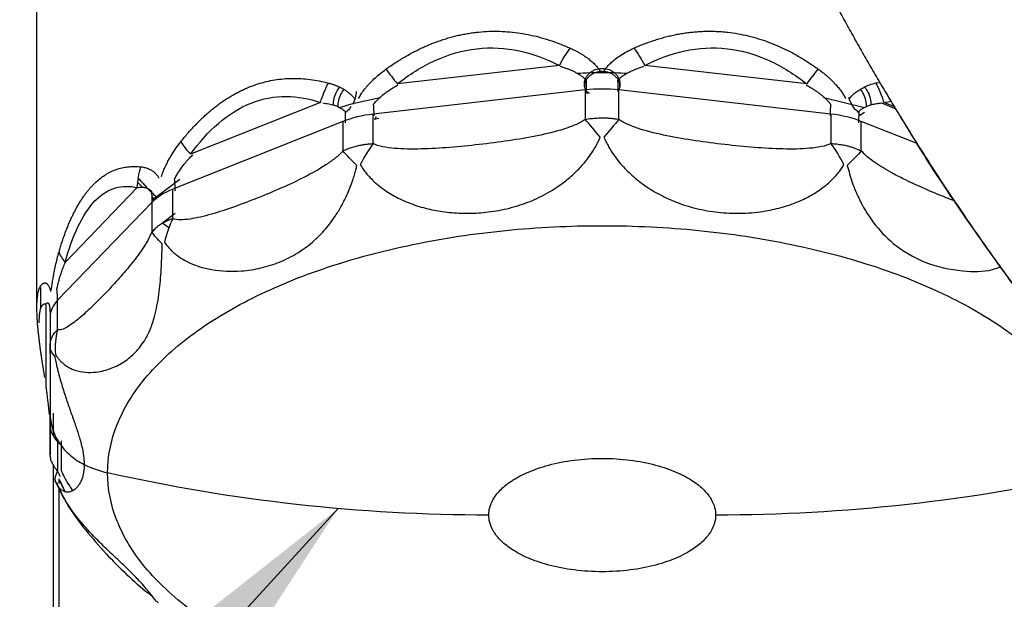
# Model space of a CAD drawing. Units: inches. Extents: x 0.1 to 33.9, y 0.1 to 21.9.
# Drawn here: x 3.9 to 4.6, y 8.8 to 9.1 of the extents above; entities that cross this region are included whole.
import ezdxf

# ---------------------------------------------------------------- set-up
doc = ezdxf.new("R2010")
doc.units = ezdxf.units.IN
doc.header["$MEASUREMENT"] = 0
doc.layers.add('SLD-0', color=179, linetype='Continuous')
doc.dimstyles.new('SLDDIMSTYLE1', dxfattribs={"dimtxt": 0.18, "dimasz": 0.13, "dimexe": 0, "dimexo": 0.0625, "dimgap": 0, "dimtad": 0, "dimtih": 1, "dimtoh": 1, "dimdec": 0, "dimrnd": 1e-09, "dimzin": 0, "dimdsep": 46, "dimtxsty": 'Standard', "dimsah": 1, "dimcen": 0.09, "dimadec": 0, "dimazin": 0, "dimtfac": 0.13, "dimtdec": 0, "dimtofl": 0, "dimtmove": 0, "dimatfit": 3, "dimfxl": 0, "dimfrac": 2, "dimtolj": 1, "dimtzin": 0, "dimarcsym": 0})

msp = doc.modelspace()

# ---------------------------------------------------------------- linework, layer by layer
at = {"color": 7, "linetype": 'Continuous', "lineweight": 25}
for p, q in [((3.93819, 8.95549), (3.93819, 9.21453)), ((4.28362, 9.11578), (4.17649, 9.10354)), ((4.44721, 9.10357), (4.34008, 9.11579)), ((4.30019, 9.10344), (4.30019, 9.10156)), ((4.32369, 9.10156), (4.32369, 9.10344)), ((4.49277, 9.10417), (4.49578, 9.1045)), ((4.30072, 9.09952), (4.16054, 9.08351)), ((4.30072, 9.09952), (4.30072, 9.08007)), ((4.30128, 9.09759), (4.30357, 9.09766)), ((4.32297, 9.08007), (4.32297, 9.09953)), ((4.46317, 9.08355), (4.32297, 9.09953)), ((4.45844, 9.0946), (4.48544, 9.08795)), ((4.12564, 9.09129), (4.03974, 9.05702)), ((4.49658, 9.09095), (4.50615, 9.08714)), ((4.49808, 9.09133), (4.50313, 9.09218)), ((4.50538, 9.08843), (4.49808, 9.09133)), ((4.16054, 9.06405), (4.16054, 9.08351)), ((4.16188, 9.08031), (4.16264, 9.08201)), ((4.46317, 9.08355), (4.46317, 9.06409)), ((4.48176, 9.08258), (4.48533, 9.08476)), ((4.1405, 9.07868), (4.0281, 9.03384)), ((4.1405, 9.07868), (4.1405, 9.05922)), ((4.1611, 9.08012), (4.16415, 9.08087)), ((4.48322, 9.05926), (4.48322, 9.07872)), ((4.52018, 9.06399), (4.48322, 9.07872)), ((4.0051, 9.03803), (4.00815, 9.03494)), ((4.01415, 9.0267), (4.03271, 9.04058)), ((4.00455, 9.03494), (3.9569, 8.98544)), ((4.01405, 9.02899), (4.01663, 9.02705)), ((4.0281, 9.01438), (4.0281, 9.03384)), ((4.01423, 9.02514), (3.95187, 8.96035)), ((4.01423, 9.02514), (4.01423, 9.00568)), ((4.02965, 9.01775), (4.02062, 9.011)), ((4.02545, 9.00824), (4.02133, 9.01132)), ((4.01637, 9.00752), (4.01437, 9.00548)), ((3.94069, 8.95549), (3.94069, 8.96873)), ((3.94437, 8.90297), (3.94435, 8.95791)), ((3.95187, 8.9409), (3.95187, 8.96035)), ((3.94692, 8.94951), (3.94692, 8.93005)), ((3.94693, 8.92525), (3.94693, 8.93009)), ((3.94696, 8.87761), (3.94695, 8.88548)), ((3.94898, 8.88565), (3.94898, 8.87095)), ((3.94696, 8.85815), (3.94696, 8.87761)), ((3.95191, 8.86676), (3.95191, 8.84731)), ((3.95191, 8.86676), (3.95417, 8.86443)), ((3.95417, 8.8673), (3.95417, 8.84785)), ((3.94898, 8.85179), (3.94898, 8.68614)), ((3.95191, 8.84731), (3.9536, 8.84382)), ((3.96939, 8.85151), (3.96873, 8.85219)), ((3.95096, 8.84022), (3.95318, 8.83515)), ((3.95287, 8.83912), (3.95287, 8.84232)), ((3.95288, 8.84166), (3.95693, 8.83336)), ((3.95325, 8.84123), (3.95545, 8.83624)), ((3.95287, 8.68614), (3.95287, 8.83585))]:
    msp.add_line(p, q, dxfattribs=at)
for points, knots in [([(4.93574, 8.78408), (4.93329, 8.7863), (4.92839, 8.79073), (4.92112, 8.79746), (4.91391, 8.80426), (4.90677, 8.81112), (4.89969, 8.81805), (4.89268, 8.82504), (4.88574, 8.8321), (4.87886, 8.83922), (4.87205, 8.84639), (4.86531, 8.85363), (4.85864, 8.86092), (4.84, 8.88165), (4.81049, 8.91673), (4.77863, 8.95914), (4.74728, 9.00442), (4.71802, 9.05054), (4.68928, 9.10125), (4.65432, 9.16867), (4.61506, 9.25616), (4.58048, 9.35121), (4.55672, 9.42702), (4.54353, 9.47342), (4.53375, 9.51025), (4.52685, 9.53746), (4.52021, 9.5647), (4.516, 9.5829), (4.51389, 9.592)], [0, 0, 0, 0, 0.0107, 0.021399, 0.032095, 0.04279, 0.053482, 0.064172, 0.074858, 0.085542, 0.096222, 0.106898, 0.117571, 0.12824, 0.197193, 0.265945, 0.299907, 0.375549, 0.442717, 0.488631, 0.621442, 0.752907, 0.815972, 0.878792, 0.909141, 0.939454, 0.969737, 1, 1, 1, 1]), ([(4.93574, 8.78408), (4.93329, 8.7863), (4.92839, 8.79073), (4.92112, 8.79746), (4.91391, 8.80426), (4.90677, 8.81112), (4.89969, 8.81805), (4.89268, 8.82504), (4.88574, 8.8321), (4.87886, 8.83922), (4.87205, 8.84639), (4.86531, 8.85363), (4.85864, 8.86092), (4.84, 8.88165), (4.81049, 8.91673), (4.77864, 8.95913), (4.74728, 9.00441), (4.71802, 9.05054), (4.68927, 9.10126), (4.65432, 9.16868), (4.61506, 9.25616), (4.58048, 9.35121), (4.55672, 9.42702), (4.54353, 9.47342), (4.53375, 9.51025), (4.52685, 9.53746), (4.52021, 9.5647), (4.516, 9.5829), (4.51389, 9.592)], [0, 0, 0, 0, 0.0107, 0.021399, 0.032095, 0.04279, 0.053482, 0.064171, 0.074858, 0.085541, 0.096221, 0.106897, 0.11757, 0.128239, 0.197192, 0.265945, 0.299893, 0.375549, 0.442746, 0.488631, 0.621442, 0.752907, 0.815971, 0.878791, 0.90914, 0.939453, 0.969737, 1, 1, 1, 1]), ([(4.32245, 9.53439), (4.3233, 9.53083), (4.32501, 9.52371), (4.32766, 9.51303), (4.3304, 9.50232), (4.33323, 9.4916), (4.33615, 9.48086), (4.33915, 9.4701), (4.34224, 9.45932), (4.34542, 9.44853), (4.34869, 9.43772), (4.35204, 9.4269), (4.3555, 9.41606), (4.35904, 9.40522), (4.36267, 9.39436), (4.3664, 9.38349), (4.37022, 9.37261), (4.37414, 9.36172), (4.37815, 9.35082), (4.38225, 9.33991), (4.38646, 9.329), (4.39076, 9.31808), (4.39515, 9.30716), (4.39965, 9.29623), (4.40424, 9.2853), (4.40894, 9.27437), (4.41373, 9.26344), (4.41863, 9.2525), (4.42362, 9.24157), (4.42872, 9.23064), (4.43392, 9.21972), (4.43922, 9.20879), (4.44463, 9.19787), (4.45014, 9.18696), (4.45575, 9.17606), (4.46147, 9.16516), (4.4673, 9.15427), (4.47323, 9.1434), (4.47926, 9.13254), (4.48541, 9.12168), (4.49166, 9.11085), (4.49802, 9.10002), (4.50449, 9.08922), (4.51107, 9.07843), (4.51776, 9.06766), (4.52455, 9.05691), (4.53146, 9.04618), (4.53848, 9.03547), (4.54561, 9.02478), (4.55285, 9.01412), (4.56021, 9.00349), (4.56768, 8.99288), (4.57526, 8.9823), (4.58295, 8.97175), (4.59976, 8.94911), (4.62659, 8.91465), (4.66486, 8.86916), (4.70552, 8.82445), (4.75283, 8.77635), (4.80724, 8.72587), (4.85831, 8.68318), (4.89977, 8.65115), (4.92468, 8.63285), (4.94562, 8.61804), (4.96255, 8.60638), (4.97966, 8.59493), (4.99066, 8.58782), (4.99523, 8.58486)], [0, 0, 0, 0, 0.0091484, 0.0183322, 0.0275512, 0.0368057, 0.0460957, 0.0554212, 0.0647822, 0.0741789, 0.0836112, 0.0930792, 0.1025829, 0.1121224, 0.1216976, 0.1313087, 0.1409557, 0.1506389, 0.1603581, 0.1701137, 0.1799055, 0.1897337, 0.1995984, 0.2094996, 0.2194374, 0.2294118, 0.2394228, 0.2494704, 0.2595546, 0.2696754, 0.2798327, 0.2900265, 0.3002567, 0.3105233, 0.3208263, 0.3311656, 0.3415411, 0.3519529, 0.3624009, 0.3728851, 0.3834056, 0.3939622, 0.404555, 0.415184, 0.4258491, 0.4365503, 0.4472875, 0.4580608, 0.46887, 0.479715, 0.4905956, 0.5015119, 0.5124637, 0.5234509, 0.5344733, 0.5836646, 0.6336491, 0.6844194, 0.7359689, 0.8035291, 0.8710204, 0.9030139, 0.9349094, 0.9484587, 0.9672458, 0.9863724, 1, 1, 1, 1]), ([(4.16896, 9.11328), (4.17003, 9.11404), (4.17217, 9.11556), (4.17542, 9.11771), (4.17868, 9.11977), (4.18195, 9.12172), (4.18523, 9.12356), (4.18852, 9.12529), (4.19182, 9.12692), (4.19514, 9.12844), (4.19846, 9.12985), (4.20179, 9.13115), (4.20512, 9.13234), (4.20847, 9.13343), (4.21183, 9.13441), (4.21519, 9.13528), (4.21856, 9.13605), (4.22194, 9.1367), (4.22532, 9.13725), (4.22984, 9.13784), (4.23552, 9.13831), (4.24236, 9.13843), (4.24922, 9.13813), (4.25611, 9.13739), (4.26302, 9.13622), (4.26995, 9.13462), (4.2769, 9.13258), (4.28387, 9.13014), (4.28844, 9.12818), (4.29075, 9.12719)], [0, 0, 0, 0, 0.030098, 0.05982, 0.089183, 0.118206, 0.146907, 0.175306, 0.203422, 0.231275, 0.258888, 0.286281, 0.313478, 0.340499, 0.367369, 0.394112, 0.42075, 0.447309, 0.473811, 0.500283, 0.553193, 0.606327, 0.659878, 0.714035, 0.76898, 0.824888, 0.881925, 0.940247, 1, 1, 1, 1]), ([(4.33295, 9.1272), (4.3341, 9.12771), (4.33641, 9.12871), (4.33989, 9.1301), (4.34337, 9.13139), (4.34685, 9.13256), (4.35032, 9.13363), (4.35379, 9.13459), (4.35726, 9.13544), (4.36072, 9.13619), (4.36417, 9.13683), (4.36762, 9.13736), (4.37106, 9.13778), (4.3745, 9.13809), (4.37793, 9.1383), (4.38136, 9.1384), (4.38477, 9.13839), (4.38818, 9.13827), (4.39159, 9.13805), (4.39612, 9.1376), (4.40178, 9.13678), (4.40853, 9.13536), (4.41526, 9.1335), (4.42196, 9.13122), (4.42862, 9.1285), (4.43524, 9.12535), (4.44181, 9.12177), (4.44836, 9.11778), (4.4526, 9.11481), (4.45475, 9.11331)], [0, 0, 0, 0, 0.030066, 0.059756, 0.089089, 0.118082, 0.146753, 0.175123, 0.20321, 0.231035, 0.25862, 0.285985, 0.313154, 0.340148, 0.36699, 0.393704, 0.420315, 0.446845, 0.473319, 0.499761, 0.55273, 0.60592, 0.659527, 0.713739, 0.76874, 0.824705, 0.881801, 0.940183, 1, 1, 1, 1]), ([(4.17649, 9.10354), (4.18421, 9.10963), (4.19253, 9.11493), (4.2102, 9.12299), (4.21955, 9.1257), (4.2385, 9.12787), (4.24805, 9.12731), (4.26644, 9.12338), (4.27528, 9.12003), (4.28362, 9.11578)], [0, 0, 0, 0, 0.25, 0.25, 0.5, 0.5, 0.75, 0.75, 1, 1, 1, 1]), ([(4.29075, 9.12719), (4.29152, 9.12684), (4.29305, 9.12614), (4.29526, 9.12501), (4.29736, 9.12383), (4.29935, 9.12261), (4.30123, 9.12134), (4.30322, 9.11986), (4.30526, 9.11816), (4.30729, 9.11621), (4.30908, 9.1142), (4.31009, 9.11279), (4.31059, 9.11209)], [0, 0, 0, 0, 0.098965, 0.195243, 0.288967, 0.380279, 0.469335, 0.556299, 0.673557, 0.786181, 0.894772, 1, 1, 1, 1]), ([(4.3131, 9.11209), (4.31338, 9.11249), (4.31394, 9.11329), (4.31487, 9.11446), (4.31588, 9.11562), (4.31697, 9.11675), (4.31813, 9.11786), (4.31938, 9.11896), (4.3214, 9.12059), (4.32437, 9.12268), (4.32846, 9.1251), (4.33142, 9.12649), (4.33295, 9.1272)], [0, 0, 0, 0, 0.059852, 0.120698, 0.182668, 0.245891, 0.310483, 0.376557, 0.444216, 0.620028, 0.804893, 1, 1, 1, 1]), ([(4.34008, 9.11579), (4.34842, 9.12004), (4.35726, 9.12339), (4.37565, 9.12733), (4.3852, 9.12789), (4.40415, 9.12573), (4.4135, 9.12301), (4.43117, 9.11496), (4.43949, 9.10966), (4.44721, 9.10357)], [0, 0, 0, 0, 0.25, 0.25, 0.5, 0.5, 0.75, 0.75, 1, 1, 1, 1]), ([(4.28416, 9.11517), (4.28496, 9.11492), (4.28653, 9.11444), (4.28879, 9.11364), (4.29092, 9.11279), (4.29291, 9.11189), (4.29485, 9.1109), (4.29672, 9.10982), (4.29847, 9.10863), (4.30002, 9.10739), (4.30091, 9.1065), (4.30134, 9.10606)], [0, 0, 0, 0, 0.125069, 0.244937, 0.359781, 0.4698, 0.575224, 0.691071, 0.800092, 0.902846, 1, 1, 1, 1]), ([(4.30019, 9.10344), (4.3002, 9.1037), (4.30021, 9.10424), (4.30032, 9.10503), (4.3005, 9.10582), (4.30075, 9.10659), (4.30123, 9.10773), (4.3021, 9.10917), (4.30358, 9.11075), (4.30537, 9.11206), (4.30809, 9.11335), (4.31194, 9.11404), (4.31579, 9.11335), (4.31851, 9.11206), (4.3203, 9.11075), (4.32178, 9.10917), (4.32275, 9.10757), (4.32332, 9.10609), (4.32363, 9.10477), (4.32367, 9.10388), (4.32369, 9.10344)], [0, 0, 0, 0, 0.025168, 0.050115, 0.074997, 0.09997, 0.12519, 0.187737, 0.2504, 0.313, 0.375591, 0.500028, 0.624466, 0.687043, 0.749657, 0.812307, 0.874866, 0.916729, 0.958199, 1, 1, 1, 1]), ([(4.32235, 9.10607), (4.32263, 9.10636), (4.32321, 9.10695), (4.32417, 9.10779), (4.32522, 9.10861), (4.32637, 9.10941), (4.32761, 9.11019), (4.32949, 9.11126), (4.33214, 9.11255), (4.33569, 9.11397), (4.33823, 9.11476), (4.33954, 9.11517)], [0, 0, 0, 0, 0.064356, 0.131062, 0.200333, 0.272361, 0.347317, 0.425354, 0.603517, 0.794757, 1, 1, 1, 1]), ([(4.03329, 9.06516), (4.03406, 9.06613), (4.03561, 9.06806), (4.03797, 9.07086), (4.04035, 9.07355), (4.04276, 9.07615), (4.04519, 9.07863), (4.04765, 9.08102), (4.05012, 9.0833), (4.05262, 9.08548), (4.05514, 9.08756), (4.05768, 9.08953), (4.06024, 9.0914), (4.06283, 9.09316), (4.06543, 9.09482), (4.06806, 9.09638), (4.0707, 9.09783), (4.07337, 9.09918), (4.07606, 9.10042), (4.07967, 9.10194), (4.08425, 9.10358), (4.08983, 9.10514), (4.09549, 9.10627), (4.10123, 9.10698), (4.10704, 9.10726), (4.11293, 9.10713), (4.11889, 9.10656), (4.12492, 9.1056), (4.12892, 9.10462), (4.13094, 9.10412)], [0, 0, 0, 0, 0.030038, 0.059702, 0.089008, 0.117975, 0.146621, 0.174966, 0.203029, 0.230831, 0.258392, 0.285734, 0.31288, 0.339851, 0.36667, 0.393362, 0.419949, 0.446456, 0.472907, 0.499326, 0.55234, 0.605576, 0.659228, 0.713486, 0.768533, 0.824546, 0.881692, 0.940127, 1, 1, 1, 1]), ([(4.15083, 9.09384), (4.15108, 9.0943), (4.15158, 9.09522), (4.15242, 9.09659), (4.15333, 9.09797), (4.15432, 9.09933), (4.15538, 9.1007), (4.15651, 9.10207), (4.15835, 9.10415), (4.16106, 9.10688), (4.16481, 9.11019), (4.16755, 9.11223), (4.16896, 9.11328)], [0, 0, 0, 0, 0.059852, 0.120698, 0.182668, 0.245891, 0.310483, 0.376557, 0.444216, 0.620028, 0.804893, 1, 1, 1, 1]), ([(4.2952, 9.11061), (4.30078, 9.11088), (4.31188, 9.11143), (4.32298, 9.11088), (4.3285, 9.11061)], [0, 0, 0, 0, 0.502695, 1, 1, 1, 1]), ([(4.30019, 9.10156), (4.3002, 9.10183), (4.30021, 9.10236), (4.30032, 9.10316), (4.3005, 9.10394), (4.30075, 9.10471), (4.30123, 9.10585), (4.3021, 9.10729), (4.30358, 9.10887), (4.30536, 9.11018), (4.30809, 9.11148), (4.31194, 9.11217), (4.3158, 9.11147), (4.31852, 9.11018), (4.32031, 9.10887), (4.32178, 9.10729), (4.32275, 9.10569), (4.32332, 9.10421), (4.32363, 9.10289), (4.32367, 9.102), (4.32369, 9.10156)], [0, 0, 0, 0, 0.025171, 0.050111, 0.074976, 0.099923, 0.125105, 0.187632, 0.25027, 0.312859, 0.375466, 0.50006, 0.624635, 0.687216, 0.749805, 0.812415, 0.874943, 0.916753, 0.958198, 1, 1, 1, 1]), ([(4.45475, 9.11331), (4.45547, 9.11279), (4.45688, 9.11175), (4.45892, 9.11014), (4.46085, 9.1085), (4.46267, 9.10684), (4.46439, 9.10516), (4.4662, 9.10326), (4.46806, 9.10111), (4.4699, 9.09871), (4.47153, 9.09632), (4.47244, 9.09468), (4.47289, 9.09388)], [0, 0, 0, 0, 0.098965, 0.195243, 0.288967, 0.380279, 0.469335, 0.556299, 0.673557, 0.786181, 0.894772, 1, 1, 1, 1]), ([(4.13094, 9.10412), (4.13162, 9.10393), (4.13297, 9.10356), (4.13491, 9.1029), (4.13676, 9.10218), (4.13853, 9.10138), (4.14019, 9.10052), (4.14196, 9.09947), (4.14378, 9.09821), (4.14559, 9.09669), (4.14721, 9.09508), (4.14811, 9.09388), (4.14856, 9.09329)], [0, 0, 0, 0, 0.098965, 0.195243, 0.288967, 0.380279, 0.469335, 0.556299, 0.673557, 0.786181, 0.894772, 1, 1, 1, 1]), ([(4.13418, 9.08956), (4.13429, 9.09096), (4.13451, 9.09375), (4.136, 9.09801), (4.1375, 9.10014), (4.13816, 9.10108)], [0, 0, 0, 0, 0.357025, 0.714572, 1, 1, 1, 1]), ([(4.16082, 9.09001), (4.16108, 9.09036), (4.16162, 9.09108), (4.16252, 9.09213), (4.16351, 9.09319), (4.16458, 9.09424), (4.16575, 9.09529), (4.16752, 9.09678), (4.17002, 9.09866), (4.17337, 9.10087), (4.17578, 9.10222), (4.17703, 9.10293)], [0, 0, 0, 0, 0.064356, 0.131062, 0.200333, 0.272361, 0.347317, 0.425354, 0.603517, 0.794757, 1, 1, 1, 1]), ([(4.3026, 9.09763), (4.30203, 9.09825), (4.30052, 9.09992), (4.30032, 9.10208), (4.30019, 9.10344)], [0, 0, 0, 0, 0.373658, 1, 1, 1, 1]), ([(4.30134, 9.10606), (4.30133, 9.1054), (4.30131, 9.10408), (4.30129, 9.10213), (4.30128, 9.1002), (4.30128, 9.09894), (4.30128, 9.09831)], [0, 0, 0, 0, 0.249216, 0.498937, 0.74919, 1, 1, 1, 1]), ([(4.32242, 9.09831), (4.32242, 9.09894), (4.32242, 9.1002), (4.3224, 9.10212), (4.32238, 9.10408), (4.32236, 9.1054), (4.32235, 9.10607)], [0, 0, 0, 0, 0.249851, 0.499783, 0.749824, 1, 1, 1, 1]), ([(4.32369, 9.10344), (4.32363, 9.10206), (4.32356, 9.10047), (4.32254, 9.09924), (4.32241, 9.09908)], [0, 0, 0, 0, 0.868491, 1, 1, 1, 1]), ([(4.44668, 9.10296), (4.44744, 9.10254), (4.44893, 9.10171), (4.45108, 9.1004), (4.45309, 9.09908), (4.45497, 9.09774), (4.4568, 9.09632), (4.45855, 9.09483), (4.4602, 9.09324), (4.46166, 9.09167), (4.46249, 9.09058), (4.4629, 9.09005)], [0, 0, 0, 0, 0.125069, 0.244937, 0.359781, 0.4698, 0.575224, 0.691071, 0.800092, 0.902846, 1, 1, 1, 1]), ([(4.47515, 9.09333), (4.4754, 9.09367), (4.47591, 9.09435), (4.47674, 9.09532), (4.47765, 9.09626), (4.47862, 9.09715), (4.47966, 9.09802), (4.48078, 9.09884), (4.48258, 9.10004), (4.48521, 9.10149), (4.48883, 9.10302), (4.49144, 9.10378), (4.49277, 9.10417)], [0, 0, 0, 0, 0.059852, 0.120698, 0.182668, 0.245891, 0.310483, 0.376557, 0.444216, 0.620028, 0.804893, 1, 1, 1, 1]), ([(4.48566, 9.10117), (4.48635, 9.1002), (4.48787, 9.09804), (4.48937, 9.09375), (4.48959, 9.09096), (4.4897, 9.08956)], [0, 0, 0, 0, 0.291576, 0.646047, 1, 1, 1, 1]), ([(4.03974, 9.05702), (4.04531, 9.06462), (4.05146, 9.07158), (4.0649, 9.08318), (4.07221, 9.0878), (4.0874, 9.09386), (4.09525, 9.09529), (4.11072, 9.09522), (4.11832, 9.09375), (4.12564, 9.09129)], [0, 0, 0, 0, 0.25, 0.25, 0.5, 0.5, 0.75, 0.75, 1, 1, 1, 1]), ([(4.14103, 9.09987), (4.14037, 9.09893), (4.13887, 9.0968), (4.13738, 9.09254), (4.13717, 9.08975), (4.13706, 9.08836)], [0, 0, 0, 0, 0.2855848, 0.6431131, 1, 1, 1, 1]), ([(4.13796, 9.08781), (4.13801, 9.08783), (4.14645, 9.09065), (4.15589, 9.09261), (4.16526, 9.09456)], [0, 0, 0, 0, 0.0066463, 1, 1, 1, 1]), ([(4.14929, 9.09856), (4.14915, 9.09719), (4.14888, 9.09443), (4.14779, 9.09129), (4.14692, 9.09006), (4.14691, 9.09003)], [0, 0, 0, 0, 0.4951943, 0.9911131, 1, 1, 1, 1]), ([(4.4818, 9.08448), (4.481, 9.08508), (4.4792, 9.08643), (4.47687, 9.09001), (4.47537, 9.09307), (4.47516, 9.0946), (4.47515, 9.09473)], [0, 0, 0, 0, 0.2766564, 0.6223246, 0.9680413, 1, 1, 1, 1]), ([(4.48682, 9.08836), (4.48671, 9.08975), (4.4865, 9.09254), (4.48499, 9.09683), (4.48347, 9.09899), (4.48279, 9.09996)], [0, 0, 0, 0, 0.353839, 0.708213, 1, 1, 1, 1]), ([(4.12714, 9.09091), (4.12782, 9.09083), (4.12916, 9.09068), (4.13109, 9.09036), (4.13291, 9.08996), (4.13462, 9.08949), (4.13629, 9.08891), (4.13789, 9.08822), (4.1394, 9.0874), (4.14075, 9.0865), (4.14152, 9.08579), (4.14189, 9.08545)], [0, 0, 0, 0, 0.125069, 0.244937, 0.359781, 0.4698, 0.575224, 0.691071, 0.800092, 0.902846, 1, 1, 1, 1]), ([(4.14592, 9.08862), (4.14543, 9.08785), (4.14425, 9.08599), (4.14278, 9.08495), (4.14191, 9.08434)], [0, 0, 0, 0, 0.408658, 1, 1, 1, 1]), ([(4.1611, 9.08229), (4.16109, 9.08292), (4.16109, 9.08418), (4.16103, 9.0861), (4.16095, 9.08804), (4.16086, 9.08935), (4.16082, 9.09001)], [0, 0, 0, 0, 0.249852, 0.499786, 0.749826, 1, 1, 1, 1]), ([(4.4629, 9.09005), (4.46285, 9.08939), (4.46276, 9.08808), (4.46268, 9.08614), (4.46262, 9.08422), (4.46262, 9.08296), (4.46261, 9.08233)], [0, 0, 0, 0, 0.249216, 0.498938, 0.74919, 1, 1, 1, 1]), ([(4.48183, 9.08549), (4.48207, 9.08572), (4.48257, 9.08619), (4.4834, 9.08682), (4.48431, 9.08742), (4.4853, 9.08798), (4.48636, 9.0885), (4.48798, 9.08917), (4.49026, 9.0899), (4.4933, 9.09057), (4.49546, 9.09082), (4.49658, 9.09095)], [0, 0, 0, 0, 0.064356, 0.131062, 0.200333, 0.272361, 0.347318, 0.425354, 0.603517, 0.794757, 1, 1, 1, 1]), ([(4.14189, 9.08545), (4.14192, 9.08479), (4.14197, 9.08347), (4.14202, 9.08152), (4.14205, 9.07959), (4.14205, 9.07833), (4.14205, 9.0777)], [0, 0, 0, 0, 0.2492158, 0.4989368, 0.7491894, 1, 1, 1, 1]), ([(4.30072, 9.08007), (4.30139, 9.08018), (4.30269, 9.0804), (4.30464, 9.08065), (4.30654, 9.08084), (4.30839, 9.08097), (4.31018, 9.08104), (4.3122, 9.08107), (4.3145, 9.08102), (4.31711, 9.08086), (4.31995, 9.08056), (4.3219, 9.08024), (4.32297, 9.08007)], [0, 0, 0, 0, 0.090924, 0.179052, 0.264391, 0.346954, 0.426751, 0.503795, 0.617094, 0.733593, 0.853538, 1, 1, 1, 1]), ([(4.48166, 9.07774), (4.48166, 9.07837), (4.48167, 9.07963), (4.4817, 9.08156), (4.48175, 9.08351), (4.4818, 9.08483), (4.48183, 9.08549)], [0, 0, 0, 0, 0.249849, 0.499781, 0.749822, 1, 1, 1, 1]), ([(4.66148, 8.87433), (4.65642, 8.87994), (4.63141, 8.90774), (4.59544, 8.95418), (4.55302, 9.01329), (4.52596, 9.05372), (4.51204, 9.07723), (4.50915, 9.0821)], [0, 0, 0, 0, 0.08775, 0.434414, 0.6823585, 0.9342012, 1, 1, 1, 1]), ([(4.30072, 9.08007), (4.29901, 9.07879), (4.29682, 9.07761), (4.29199, 9.07549), (4.28935, 9.07453), (4.28108, 9.0719), (4.2751, 9.07047), (4.2628, 9.06796), (4.25646, 9.06689), (4.24362, 9.06497), (4.23713, 9.06413), (4.22414, 9.06265), (4.21764, 9.062), (4.20481, 9.06099), (4.19847, 9.06061), (4.18616, 9.06031), (4.18018, 9.06037), (4.17191, 9.06111), (4.16927, 9.06147), (4.16445, 9.06249), (4.16225, 9.06316), (4.16054, 9.06405)], [0, 0, 0, 0, 0.0625, 0.0625, 0.125, 0.125, 0.25, 0.25, 0.375, 0.375, 0.5, 0.5, 0.625, 0.625, 0.75, 0.75, 0.875, 0.875, 0.9375, 0.9375, 1, 1, 1, 1]), ([(4.46317, 9.06409), (4.46146, 9.0632), (4.45926, 9.06253), (4.45444, 9.0615), (4.4518, 9.06115), (4.44353, 9.06041), (4.43755, 9.06034), (4.42524, 9.06064), (4.4189, 9.06101), (4.40607, 9.06203), (4.39957, 9.06267), (4.38658, 9.06415), (4.38008, 9.06499), (4.36724, 9.0669), (4.3609, 9.06797), (4.3486, 9.07048), (4.34262, 9.07191), (4.33434, 9.07453), (4.3317, 9.07549), (4.32688, 9.07762), (4.32469, 9.07879), (4.32297, 9.08007)], [0, 0, 0, 0, 0.0625, 0.0625, 0.125, 0.125, 0.25, 0.25, 0.375, 0.375, 0.5, 0.5, 0.625, 0.625, 0.75, 0.75, 0.875, 0.875, 0.9375, 0.9375, 1, 1, 1, 1]), ([(4.15202, 9.05007), (4.15232, 9.04957), (4.15289, 9.04858), (4.15384, 9.04716), (4.15483, 9.04579), (4.15585, 9.04448), (4.1569, 9.04322), (4.15798, 9.04201), (4.16003, 9.03983), (4.16325, 9.03685), (4.16913, 9.03237), (4.17688, 9.02782), (4.187, 9.02353), (4.19782, 9.02042), (4.20972, 9.0184), (4.22209, 9.01768), (4.23541, 9.01838), (4.24905, 9.0207), (4.26241, 9.02479), (4.2749, 9.03053), (4.285, 9.03698), (4.29322, 9.04384), (4.29867, 9.04948), (4.30278, 9.05461), (4.30546, 9.0585), (4.30763, 9.0621), (4.30928, 9.06518), (4.31017, 9.06721), (4.31059, 9.06819)], [0, 0, 0, 0, 0.009744, 0.019275, 0.028617, 0.037792, 0.046801, 0.055653, 0.064363, 0.095766, 0.126526, 0.182827, 0.238185, 0.299968, 0.360016, 0.428419, 0.495466, 0.571757, 0.649655, 0.720721, 0.793851, 0.841817, 0.890792, 0.916999, 0.944832, 0.964621, 0.98303, 1, 1, 1, 1]), ([(4.31311, 9.06819), (4.31334, 9.06764), (4.3138, 9.06657), (4.31456, 9.06499), (4.31536, 9.06346), (4.31618, 9.06196), (4.31704, 9.06051), (4.31791, 9.0591), (4.31958, 9.05652), (4.32221, 9.05292), (4.327, 9.04732), (4.33336, 9.04124), (4.34195, 9.03478), (4.35151, 9.02921), (4.36302, 9.02421), (4.37593, 9.02042), (4.39034, 9.01815), (4.4051, 9.01769), (4.41902, 9.01905), (4.43189, 9.02197), (4.44237, 9.02577), (4.4514, 9.0304), (4.45771, 9.03465), (4.46251, 9.03871), (4.46566, 9.04188), (4.46822, 9.04491), (4.47015, 9.04752), (4.47119, 9.04928), (4.47169, 9.05011)], [0, 0, 0, 0, 0.009448, 0.018715, 0.027824, 0.036795, 0.045629, 0.054334, 0.06292, 0.093829, 0.123935, 0.178602, 0.232321, 0.295404, 0.356671, 0.435276, 0.512268, 0.58965, 0.669186, 0.732427, 0.797419, 0.844666, 0.893028, 0.918542, 0.945984, 0.965677, 0.983709, 1, 1, 1, 1]), ([(4.02046, 9.04219), (4.02063, 9.04269), (4.02098, 9.04372), (4.02157, 9.04525), (4.0222, 9.0468), (4.02289, 9.04836), (4.02363, 9.04993), (4.02443, 9.05152), (4.02572, 9.05395), (4.02764, 9.05722), (4.03031, 9.06126), (4.03228, 9.06384), (4.03329, 9.06516)], [0, 0, 0, 0, 0.059852, 0.120698, 0.182668, 0.245891, 0.310483, 0.376557, 0.444216, 0.620028, 0.804893, 1, 1, 1, 1]), ([(4.1405, 9.05922), (4.14103, 9.05947), (4.14209, 9.05996), (4.14371, 9.06061), (4.14531, 9.06121), (4.14691, 9.06173), (4.14848, 9.06219), (4.15029, 9.06265), (4.15239, 9.0631), (4.15483, 9.06352), (4.15755, 9.06385), (4.15948, 9.06398), (4.16054, 9.06405)], [0, 0, 0, 0, 0.090926, 0.179054, 0.264394, 0.346956, 0.426753, 0.503795, 0.617095, 0.733594, 0.853541, 1, 1, 1, 1]), ([(4.46317, 9.06409), (4.46383, 9.06405), (4.46513, 9.06397), (4.46703, 9.06378), (4.46884, 9.06355), (4.47058, 9.06327), (4.47223, 9.06295), (4.47407, 9.06254), (4.47611, 9.06199), (4.47837, 9.06127), (4.48077, 9.06038), (4.48235, 9.05966), (4.48322, 9.05926)], [0, 0, 0, 0, 0.0909236, 0.1790504, 0.26439, 0.3469527, 0.4267499, 0.5037943, 0.6170937, 0.7335928, 0.8535339, 1, 1, 1, 1]), ([(4.1405, 9.05922), (4.13912, 9.05759), (4.13736, 9.05596), (4.1335, 9.05285), (4.13138, 9.05135), (4.12475, 9.04702), (4.11995, 9.04435), (4.11009, 9.03932), (4.105, 9.03694), (4.09471, 9.03239), (4.0895, 9.03021), (4.07909, 9.02605), (4.07388, 9.02407), (4.06359, 9.02042), (4.0585, 9.01874), (4.04864, 9.0159), (4.04384, 9.01474), (4.03721, 9.01378), (4.03509, 9.01359), (4.03123, 9.01362), (4.02947, 9.01384), (4.0281, 9.01438)], [0, 0, 0, 0, 0.0625, 0.0625, 0.125, 0.125, 0.25, 0.25, 0.375, 0.375, 0.5, 0.5, 0.625, 0.625, 0.75, 0.75, 0.875, 0.875, 0.9375, 0.9375, 1, 1, 1, 1]), ([(4.02921, 9.0405), (4.02941, 9.0409), (4.0298, 9.04173), (4.03046, 9.04296), (4.03119, 9.04421), (4.03198, 9.04547), (4.03284, 9.04676), (4.03415, 9.0486), (4.036, 9.05097), (4.0385, 9.05385), (4.04031, 9.05569), (4.04124, 9.05664)], [0, 0, 0, 0, 0.064356, 0.1310619, 0.2003328, 0.2723609, 0.3473173, 0.4253536, 0.6035173, 0.794757, 1, 1, 1, 1]), ([(4.54506, 9.02607), (4.54315, 9.02678), (4.53644, 9.02927), (4.52572, 9.03383), (4.51371, 9.0393), (4.50451, 9.044), (4.4976, 9.04795), (4.49214, 9.05151), (4.48729, 9.05503), (4.48445, 9.05798), (4.48322, 9.05926)], [0, 0, 0, 0, 0.091296, 0.319673, 0.511311, 0.6645, 0.760663, 0.844253, 0.932132, 1, 1, 1, 1]), ([(3.95281, 8.99238), (3.95314, 8.99348), (3.95378, 8.99566), (3.9548, 8.99884), (3.95584, 9.00193), (3.95692, 9.00492), (3.95802, 9.00782), (3.95916, 9.01062), (3.96033, 9.01332), (3.96153, 9.01592), (3.96276, 9.01842), (3.96401, 9.02083), (3.9653, 9.02314), (3.96662, 9.02535), (3.96797, 9.02746), (3.96935, 9.02947), (3.97075, 9.03139), (3.97219, 9.03321), (3.97365, 9.03492), (3.97565, 9.03708), (3.97822, 9.03954), (3.98142, 9.04208), (3.98473, 9.04423), (3.98817, 9.04598), (3.99171, 9.04734), (3.99537, 9.04829), (3.99915, 9.04883), (4.00303, 9.049), (4.00566, 9.04878), (4.00699, 9.04866)], [0, 0, 0, 0, 0.0300716, 0.0597679, 0.0891063, 0.1181046, 0.1467816, 0.1751563, 0.2032488, 0.2310794, 0.2586693, 0.2860399, 0.3132134, 0.3402125, 0.3670601, 0.3937798, 0.4203953, 0.4469306, 0.47341, 0.499858, 0.5528146, 0.6059941, 0.65959, 0.7137918, 0.7687823, 0.8247369, 0.881822, 0.9401941, 1, 1, 1, 1]), ([(4.00699, 9.04866), (4.00747, 9.0486), (4.00841, 9.04847), (4.00978, 9.04816), (4.0111, 9.04775), (4.01235, 9.04723), (4.0137, 9.04654), (4.01513, 9.0456), (4.01656, 9.04434), (4.01783, 9.04291), (4.01854, 9.04177), (4.01889, 9.0412)], [0, 0, 0, 0, 0.105245, 0.207512, 0.306962, 0.40377, 0.498126, 0.631697, 0.759302, 0.881761, 1, 1, 1, 1]), ([(4.02262, 8.9988), (4.0229, 8.99837), (4.02346, 8.99752), (4.0244, 8.99629), (4.02541, 8.99509), (4.02648, 8.99394), (4.02797, 8.99246), (4.02986, 8.99081), (4.03296, 8.98849), (4.04037, 8.98407), (4.05425, 8.97972), (4.0714, 8.97912), (4.08647, 8.98151), (4.09907, 8.98551), (4.11097, 8.9915), (4.12097, 8.99897), (4.12915, 9.00733), (4.13507, 9.01519), (4.13984, 9.02314), (4.143, 9.02955), (4.14536, 9.03522), (4.14689, 9.03944), (4.14812, 9.04331), (4.14906, 9.04653), (4.14953, 9.04857), (4.14976, 9.04952)], [0, 0, 0, 0, 0.00961, 0.019295, 0.029069, 0.038947, 0.048926, 0.068387, 0.085433, 0.120671, 0.226574, 0.343339, 0.423332, 0.5013, 0.586175, 0.673504, 0.737417, 0.80307, 0.848959, 0.896053, 0.920688, 0.947613, 0.967061, 0.984558, 1, 1, 1, 1]), ([(4.47396, 9.04956), (4.47498, 9.04579), (4.47699, 9.03834), (4.48247, 9.02533), (4.49108, 9.01096), (4.50515, 8.99613), (4.52489, 8.98441), (4.54789, 8.97935), (4.56576, 8.97902), (4.57367, 8.98188), (4.5755, 8.98254)], [0, 0, 0, 0, 0.075517, 0.149223, 0.2792, 0.428138, 0.61731, 0.812044, 0.956393, 1, 1, 1, 1]), ([(3.9569, 8.98544), (3.95921, 8.99394), (3.96197, 9.00191), (3.96854, 9.0158), (3.97234, 9.02169), (3.98077, 9.03044), (3.98537, 9.03329), (3.99485, 9.03607), (3.99972, 9.03603), (4.00455, 9.03494)], [0, 0, 0, 0, 0.25, 0.25, 0.5, 0.5, 0.75, 0.75, 1, 1, 1, 1]), ([(4.00559, 9.04078), (4.00896, 9.03676), (4.0126, 9.03244), (4.01782, 9.02857), (4.01819, 9.0283)], [0, 0, 0, 0, 0.928835, 1, 1, 1, 1]), ([(4.02965, 9.03286), (4.02965, 9.03349), (4.02964, 9.03474), (4.02955, 9.03665), (4.02942, 9.03856), (4.02928, 9.03985), (4.02921, 9.0405)], [0, 0, 0, 0, 0.249855, 0.499789, 0.749828, 1, 1, 1, 1]), ([(4.00455, 9.03494), (4.00502, 9.03501), (4.00594, 9.03514), (4.00727, 9.0352), (4.00852, 9.03514), (4.00975, 9.03496), (4.01094, 9.03463), (4.01206, 9.03411), (4.01304, 9.03346), (4.01361, 9.03287), (4.01388, 9.03258)], [0, 0, 0, 0, 0.138991, 0.271602, 0.39807, 0.518671, 0.65164, 0.775664, 0.891482, 1, 1, 1, 1]), ([(4.01388, 9.03258), (4.01393, 9.03195), (4.01404, 9.03069), (4.01414, 9.02883), (4.01421, 9.02697), (4.01422, 9.02575), (4.01423, 9.02514)], [0, 0, 0, 0, 0.248915, 0.4985344, 0.7488868, 1, 1, 1, 1]), ([(4.01543, 9.0305), (4.015, 9.03079), (4.01443, 9.03117), (4.01402, 9.0316), (4.01392, 9.03171)], [0, 0, 0, 0, 0.744038, 1, 1, 1, 1]), ([(3.98494, 8.84622), (3.98494, 8.85692), (3.98705, 8.86762), (3.9954, 8.88861), (4.00164, 8.8989), (4.01802, 8.91867), (4.02816, 8.92816), (4.05194, 8.94595), (4.06558, 8.95426), (4.09585, 8.9694), (4.11247, 8.97622), (4.14806, 8.98811), (4.16703, 8.99318), (4.20658, 9.00137), (4.22715, 9.00449), (4.26914, 9.00867), (4.29054, 9.00972), (4.33334, 9.00972), (4.35474, 9.00867), (4.39673, 9.00449), (4.4173, 9.00137), (4.45685, 8.99318), (4.47582, 8.98811), (4.51141, 8.97622), (4.52803, 8.9694), (4.5583, 8.95426), (4.57194, 8.94595), (4.59572, 8.92816), (4.60586, 8.91867), (4.62224, 8.8989), (4.62848, 8.88861), (4.63683, 8.86762), (4.63894, 8.85692), (4.63894, 8.84622)], [0, 0, 0, 0, 0.0625, 0.0625, 0.125, 0.125, 0.1875, 0.1875, 0.25, 0.25, 0.3125, 0.3125, 0.375, 0.375, 0.4375, 0.4375, 0.5, 0.5, 0.5625, 0.5625, 0.625, 0.625, 0.6875, 0.6875, 0.75, 0.75, 0.8125, 0.8125, 0.875, 0.875, 0.9375, 0.9375, 1, 1, 1, 1]), ([(4.01423, 9.00568), (4.01453, 9.00602), (4.01512, 9.0067), (4.01609, 9.00765), (4.01709, 9.00854), (4.01811, 9.00936), (4.01916, 9.01012), (4.02039, 9.01093), (4.02187, 9.01179), (4.02366, 9.01269), (4.02572, 9.01357), (4.02725, 9.01409), (4.0281, 9.01438)], [0, 0, 0, 0, 0.090921, 0.179047, 0.264386, 0.346949, 0.426748, 0.503795, 0.617095, 0.733594, 0.853544, 1, 1, 1, 1]), ([(4.01423, 9.00568), (4.01346, 9.0038), (4.01249, 9.00187), (4.01035, 8.99807), (4.00917, 8.99619), (4.00549, 8.99068), (4.00283, 8.98717), (3.99736, 8.98038), (3.99454, 8.9771), (3.98883, 8.97072), (3.98594, 8.96762), (3.98016, 8.96162), (3.97727, 8.95871), (3.97156, 8.95323), (3.96874, 8.95065), (3.96327, 8.94606), (3.96061, 8.94405), (3.95693, 8.94191), (3.95575, 8.94135), (3.95361, 8.94069), (3.95263, 8.9406), (3.95187, 8.9409)], [0, 0, 0, 0, 0.0625, 0.0625, 0.125, 0.125, 0.25, 0.25, 0.375, 0.375, 0.5, 0.5, 0.625, 0.625, 0.75, 0.75, 0.875, 0.875, 0.9375, 0.9375, 1, 1, 1, 1]), ([(3.95051, 8.92454), (3.95073, 8.92417), (3.95115, 8.92345), (3.95184, 8.92247), (3.95255, 8.92155), (3.95327, 8.92071), (3.95401, 8.91993), (3.95475, 8.91921), (3.95551, 8.91854), (3.95673, 8.91755), (3.95849, 8.91635), (3.96085, 8.91511), (3.96471, 8.91358), (3.97024, 8.91248), (3.97845, 8.91269), (3.98735, 8.91496), (3.99618, 8.91957), (4.00358, 8.92577), (4.00914, 8.93295), (4.01322, 8.94093), (4.01585, 8.94872), (4.01766, 8.95662), (4.01882, 8.96389), (4.01967, 8.97136), (4.02019, 8.97793), (4.02054, 8.98387), (4.02074, 8.98821), (4.02088, 8.9919), (4.02098, 8.99483), (4.02102, 8.99682), (4.02105, 8.99782)], [0, 0, 0, 0, 0.009434, 0.018606, 0.02754, 0.036258, 0.044765, 0.053067, 0.061176, 0.069108, 0.091409, 0.113477, 0.135368, 0.195174, 0.253989, 0.338946, 0.420483, 0.500243, 0.5798, 0.646108, 0.714513, 0.763771, 0.813905, 0.856344, 0.899543, 0.925959, 0.95388, 0.96894, 0.984295, 1, 1, 1, 1]), ([(3.94782, 8.96737), (3.94788, 8.9679), (3.94801, 8.96898), (3.94822, 8.97061), (3.94846, 8.97225), (3.94871, 8.97392), (3.94899, 8.97561), (3.94929, 8.97732), (3.94978, 8.97996), (3.95052, 8.98353), (3.95158, 8.988), (3.95239, 8.99089), (3.95281, 8.99238)], [0, 0, 0, 0, 0.059852, 0.120698, 0.182668, 0.245891, 0.310483, 0.376557, 0.444216, 0.620028, 0.804893, 1, 1, 1, 1]), ([(3.95137, 8.96763), (3.95145, 8.96806), (3.95163, 8.96893), (3.95193, 8.97024), (3.95225, 8.97158), (3.95261, 8.97295), (3.953, 8.97435), (3.95359, 8.97637), (3.95444, 8.979), (3.9556, 8.98224), (3.95645, 8.98435), (3.9569, 8.98544)], [0, 0, 0, 0, 0.063799, 0.130051, 0.198972, 0.270751, 0.345559, 0.423543, 0.601813, 0.793666, 1, 1, 1, 1]), ([(3.93819, 8.95549), (3.93819, 8.95603), (3.9382, 8.95711), (3.93824, 8.95863), (3.93832, 8.96007), (3.93842, 8.96143), (3.93855, 8.9627), (3.93871, 8.96389), (3.9389, 8.965), (3.93911, 8.96603), (3.93936, 8.96697), (3.93964, 8.96783), (3.93994, 8.96861), (3.94028, 8.9693), (3.94064, 8.96991), (3.94103, 8.97044), (3.94145, 8.97088), (3.9419, 8.97124), (3.94238, 8.97152), (3.94289, 8.97172), (3.94325, 8.97178), (3.94343, 8.97181)], [0, 0, 0, 0, 0.0501302, 0.1003146, 0.1505947, 0.2010118, 0.2516066, 0.3024196, 0.3534909, 0.4048595, 0.4565644, 0.5086432, 0.5611331, 0.6140704, 0.6674903, 0.7214272, 0.7759145, 0.8309846, 0.8866688, 0.9429975, 1, 1, 1, 1]), ([(3.94343, 8.97181), (3.94356, 8.97181), (3.94381, 8.97183), (3.9442, 8.97173), (3.94457, 8.97155), (3.94494, 8.97128), (3.9453, 8.97092), (3.94569, 8.9704), (3.94611, 8.96969), (3.94654, 8.9687), (3.94693, 8.96754), (3.94715, 8.9666), (3.94726, 8.96614)], [0, 0, 0, 0, 0.097448, 0.192287, 0.284642, 0.374648, 0.462452, 0.548213, 0.667735, 0.782443, 0.892964, 1, 1, 1, 1]), ([(3.95187, 8.96035), (3.95186, 8.96096), (3.95185, 8.96217), (3.95175, 8.96399), (3.9516, 8.96581), (3.95144, 8.96703), (3.95137, 8.96763)], [0, 0, 0, 0, 0.249845, 0.499774, 0.749817, 1, 1, 1, 1]), ([(3.93974, 8.94536), (3.93974, 8.94583), (3.93974, 8.94678), (3.93978, 8.94811), (3.93985, 8.94935), (3.93994, 8.95051), (3.94005, 8.95159), (3.94019, 8.95258), (3.94036, 8.9535), (3.94055, 8.95432), (3.94077, 8.95507), (3.94101, 8.95573), (3.94128, 8.95631), (3.94157, 8.9568), (3.94189, 8.95721), (3.94224, 8.95754), (3.94261, 8.95778), (3.94301, 8.95794), (3.94343, 8.95802), (3.94387, 8.95802), (3.94419, 8.95795), (3.94435, 8.95791)], [0, 0, 0, 0, 0.049704, 0.09943, 0.149233, 0.199171, 0.249298, 0.299671, 0.350344, 0.401371, 0.452803, 0.504693, 0.55709, 0.610042, 0.663596, 0.717798, 0.772692, 0.82832, 0.884721, 0.941935, 1, 1, 1, 1]), ([(3.94435, 8.95791), (3.94443, 8.95803), (3.9446, 8.95826), (3.94485, 8.9585), (3.94509, 8.95863), (3.94533, 8.95867), (3.94557, 8.95859), (3.94581, 8.9584), (3.94605, 8.95804), (3.94627, 8.95755), (3.94639, 8.95708), (3.94645, 8.95685)], [0, 0, 0, 0, 0.123763, 0.242368, 0.355976, 0.46477, 0.568961, 0.687035, 0.797828, 0.901918, 1, 1, 1, 1]), ([(3.94346, 8.90934), (3.94327, 8.91046), (3.94289, 8.91267), (3.94235, 8.91592), (3.94185, 8.91907), (3.94138, 8.92214), (3.94094, 8.92512), (3.94053, 8.928), (3.94015, 8.9308), (3.93981, 8.9335), (3.9395, 8.93611), (3.93923, 8.93863), (3.93898, 8.94106), (3.93877, 8.9434), (3.93859, 8.94565), (3.93844, 8.94781), (3.93833, 8.94987), (3.93825, 8.95184), (3.9382, 8.95373), (3.93819, 8.9549), (3.93819, 8.95549)], [0, 0, 0, 0, 0.060157, 0.119563, 0.178252, 0.236261, 0.293627, 0.350389, 0.406586, 0.46226, 0.517452, 0.572207, 0.626569, 0.680583, 0.734295, 0.787753, 0.841003, 0.894096, 0.947078, 1, 1, 1, 1]), ([(3.94645, 8.95685), (3.94652, 8.95624), (3.94667, 8.95501), (3.94681, 8.95317), (3.94691, 8.95133), (3.94692, 8.95011), (3.94692, 8.94951)], [0, 0, 0, 0, 0.249148, 0.4988452, 0.7491198, 1, 1, 1, 1]), ([(3.94692, 8.93005), (3.94693, 8.93043), (3.94695, 8.93117), (3.94707, 8.93225), (3.94726, 8.93327), (3.94751, 8.93424), (3.94782, 8.93516), (3.94824, 8.93616), (3.94881, 8.93725), (3.94959, 8.93844), (3.95058, 8.93967), (3.95141, 8.94046), (3.95187, 8.9409)], [0, 0, 0, 0, 0.090923, 0.17905, 0.264389, 0.346952, 0.42675, 0.503795, 0.617094, 0.733593, 0.853536, 1, 1, 1, 1]), ([(3.94692, 8.93005), (3.94692, 8.92809), (3.94692, 8.92604), (3.94692, 8.922), (3.94693, 8.91999), (3.94693, 8.91407), (3.94693, 8.91025), (3.94693, 8.90285), (3.94693, 8.89925), (3.94694, 8.89223), (3.94694, 8.8888), (3.94694, 8.88547)], [0, 0, 0, 0, 0.125, 0.125, 0.25, 0.25, 0.5, 0.5, 0.75, 0.75, 1, 1, 1, 1]), ([(3.94995, 8.92331), (3.95006, 8.92273), (3.9503, 8.92153), (3.95067, 8.91967), (3.95114, 8.91749), (3.95171, 8.91506), (3.9526, 8.91153), (3.9538, 8.90714), (3.95574, 8.90067), (3.95823, 8.89314), (3.96117, 8.8848), (3.96397, 8.87689), (3.96608, 8.87036), (3.96755, 8.8651), (3.96844, 8.86117), (3.96903, 8.85769), (3.96937, 8.85461), (3.96942, 8.85269), (3.96944, 8.85172)], [0, 0, 0, 0, 0.018633, 0.038434, 0.059434, 0.088594, 0.11696, 0.174611, 0.234241, 0.338751, 0.446007, 0.560074, 0.674689, 0.748299, 0.821724, 0.881276, 0.940603, 1, 1, 1, 1]), ([(3.94649, 8.88478), (3.94645, 8.88522), (3.94637, 8.88612), (3.94623, 8.88747), (3.94609, 8.88885), (3.94593, 8.89027), (3.94577, 8.89172), (3.94552, 8.89378), (3.9452, 8.89645), (3.94479, 8.89973), (3.94452, 8.90186), (3.94437, 8.90297)], [0, 0, 0, 0, 0.064932, 0.132367, 0.202528, 0.275615, 0.351805, 0.431253, 0.607562, 0.796861, 1, 1, 1, 1]), ([(3.94694, 8.88547), (3.94694, 8.88222), (3.94742, 8.87886), (3.94943, 8.87225), (3.95096, 8.869), (3.95498, 8.86297), (3.95746, 8.8602), (3.96307, 8.85538), (3.96619, 8.85335), (3.96944, 8.85172)], [0, 0, 0, 0, 0.25, 0.25, 0.5, 0.5, 0.75, 0.75, 1, 1, 1, 1]), ([(3.94694, 8.88547), (3.94694, 8.88421), (3.94694, 8.88175), (3.94694, 8.87824), (3.94695, 8.87497), (3.94695, 8.87145), (3.94695, 8.86786), (3.94695, 8.86441), (3.94695, 8.86167), (3.94695, 8.85994), (3.94696, 8.85897), (3.94696, 8.85847), (3.94696, 8.85816), (3.94696, 8.85803), (3.94696, 8.85811), (3.94696, 8.85815)], [0, 0, 0, 0, 0.103392, 0.202617, 0.297697, 0.388657, 0.519643, 0.6365, 0.741804, 0.833346, 0.873515, 0.910132, 0.94331, 0.973197, 1, 1, 1, 1]), ([(3.95191, 8.84731), (3.95163, 8.84765), (3.95106, 8.84833), (3.95032, 8.84934), (3.94966, 8.85031), (3.94909, 8.85124), (3.9486, 8.85214), (3.94812, 8.85313), (3.94767, 8.85424), (3.94729, 8.85547), (3.94702, 8.85678), (3.94698, 8.85767), (3.94696, 8.85815)], [0, 0, 0, 0, 0.090925, 0.179053, 0.264393, 0.346956, 0.426752, 0.503796, 0.617095, 0.733594, 0.853544, 1, 1, 1, 1]), ([(4.23694, 8.81827), (4.23694, 8.8214), (4.2377, 8.82493), (4.24106, 8.83069), (4.24255, 8.83268), (4.24649, 8.83672), (4.24894, 8.83877), (4.25494, 8.84277), (4.2585, 8.84472), (4.26675, 8.84833), (4.27146, 8.84997), (4.28184, 8.85274), (4.28751, 8.85386), (4.29944, 8.85537), (4.30569, 8.85577), (4.31819, 8.85577), (4.32444, 8.85537), (4.33637, 8.85386), (4.34204, 8.85274), (4.35242, 8.84997), (4.35713, 8.84833), (4.36538, 8.84472), (4.36894, 8.84277), (4.37494, 8.83877), (4.37739, 8.83672), (4.38133, 8.83268), (4.38282, 8.83069), (4.38618, 8.82493), (4.38694, 8.8214), (4.38694, 8.81827)], [0, 0, 0, 0, 0.125, 0.125, 0.1875, 0.1875, 0.25, 0.25, 0.3125, 0.3125, 0.375, 0.375, 0.4375, 0.4375, 0.5, 0.5, 0.5625, 0.5625, 0.625, 0.625, 0.6875, 0.6875, 0.75, 0.75, 0.8125, 0.8125, 0.875, 0.875, 1, 1, 1, 1]), ([(3.96944, 8.85172), (3.96943, 8.85116), (3.96942, 8.85003), (3.9693, 8.84841), (3.96911, 8.84685), (3.96883, 8.84535), (3.96836, 8.84342), (3.96758, 8.84115), (3.96613, 8.83831), (3.96402, 8.83567), (3.96123, 8.83382), (3.95831, 8.83322), (3.95584, 8.83387), (3.9539, 8.83524), (3.9527, 8.83658), (3.95181, 8.83791), (3.95116, 8.83908), (3.95055, 8.84041), (3.95017, 8.84147), (3.94999, 8.84199)], [0, 0, 0, 0, 0.03566, 0.071252, 0.10684, 0.142488, 0.178259, 0.251631, 0.325196, 0.439572, 0.553422, 0.660019, 0.763971, 0.822891, 0.880653, 0.908998, 0.938048, 0.970106, 1, 1, 1, 1]), ([(3.95417, 8.84785), (3.955, 8.84607), (3.95682, 8.84215), (3.95945, 8.83794), (3.96119, 8.8355), (3.96181, 8.83463)], [0, 0, 0, 0, 0.349015, 0.766863, 1, 1, 1, 1]), ([(4.01841, 8.76019), (4.01817, 8.76035), (4.01754, 8.7608), (4.01613, 8.76253), (4.01421, 8.76496), (4.01192, 8.76784), (4.00893, 8.77139), (4.00503, 8.77574), (3.99991, 8.78097), (3.99332, 8.7873), (3.98571, 8.79441), (3.97763, 8.80223), (3.97024, 8.81004), (3.96424, 8.81722), (3.95966, 8.82358), (3.95498, 8.83082), (3.95234, 8.83674), (3.95055, 8.84076)], [0, 0, 0, 0, 0.0372645, 0.1006671, 0.1582286, 0.2153434, 0.2725946, 0.3452939, 0.4205534, 0.4986881, 0.5981191, 0.6799958, 0.7556621, 0.8295515, 0.8719611, 0.9130042, 1, 1, 1, 1]), ([(4.23694, 8.81827), (4.1946, 8.81827), (4.15208, 8.82061), (4.06774, 8.82996), (4.02592, 8.83698), (3.98494, 8.84622)], [0, 0, 0, 0, 0.5, 0.5, 1, 1, 1, 1]), ([(4.63894, 8.84622), (4.63894, 8.83552), (4.63683, 8.82482), (4.62848, 8.80383), (4.62224, 8.79354), (4.60586, 8.77376), (4.59572, 8.76428), (4.57194, 8.74649), (4.5583, 8.73817), (4.52803, 8.72304), (4.51141, 8.71622), (4.47582, 8.70433), (4.45685, 8.69926), (4.4173, 8.69107), (4.39673, 8.68795), (4.35474, 8.68377), (4.33334, 8.68272), (4.29054, 8.68272), (4.26914, 8.68377), (4.22715, 8.68795), (4.20658, 8.69107), (4.16703, 8.69926), (4.14806, 8.70433), (4.11247, 8.71622), (4.09585, 8.72304), (4.06558, 8.73817), (4.05194, 8.74649), (4.02816, 8.76428), (4.01802, 8.77376), (4.00164, 8.79354), (3.9954, 8.80383), (3.98705, 8.82482), (3.98494, 8.83552), (3.98494, 8.84622)], [0, 0, 0, 0, 0.0625, 0.0625, 0.125, 0.125, 0.1875, 0.1875, 0.25, 0.25, 0.3125, 0.3125, 0.375, 0.375, 0.4375, 0.4375, 0.5, 0.5, 0.5625, 0.5625, 0.625, 0.625, 0.6875, 0.6875, 0.75, 0.75, 0.8125, 0.8125, 0.875, 0.875, 0.9375, 0.9375, 1, 1, 1, 1]), ([(4.63894, 8.84622), (4.59796, 8.83698), (4.55614, 8.82996), (4.4718, 8.82061), (4.42928, 8.81827), (4.38694, 8.81827)], [0, 0, 0, 0, 0.5, 0.5, 1, 1, 1, 1]), ([(3.95251, 8.83688), (3.95429, 8.83316), (3.9595, 8.82224), (3.97032, 8.80823), (3.98342, 8.79282), (3.99741, 8.77904), (4.00778, 8.7694), (4.01374, 8.76527), (4.01464, 8.76465)], [0, 0, 0, 0, 0.1111034, 0.3256952, 0.5464268, 0.7500802, 0.9621856, 1, 1, 1, 1]), ([(4.38694, 8.81827), (4.38694, 8.81515), (4.38618, 8.81161), (4.38282, 8.80585), (4.38133, 8.80386), (4.37739, 8.79982), (4.37494, 8.79777), (4.36894, 8.79377), (4.36538, 8.79182), (4.35713, 8.78822), (4.35242, 8.78657), (4.34204, 8.7838), (4.33637, 8.78268), (4.32444, 8.78117), (4.31819, 8.78077), (4.30569, 8.78077), (4.29944, 8.78117), (4.28751, 8.78268), (4.28184, 8.7838), (4.27146, 8.78657), (4.26675, 8.78822), (4.2585, 8.79182), (4.25494, 8.79377), (4.24894, 8.79777), (4.24649, 8.79982), (4.24255, 8.80386), (4.24106, 8.80585), (4.2377, 8.81161), (4.23694, 8.81515), (4.23694, 8.81827)], [0, 0, 0, 0, 0.125, 0.125, 0.1875, 0.1875, 0.25, 0.25, 0.3125, 0.3125, 0.375, 0.375, 0.4375, 0.4375, 0.5, 0.5, 0.5625, 0.5625, 0.625, 0.625, 0.6875, 0.6875, 0.75, 0.75, 0.8125, 0.8125, 0.875, 0.875, 1, 1, 1, 1])]:
    msp.add_open_spline(points, degree=3, knots=knots, dxfattribs=at)
for points in [[(4.28362, 9.11578), (4.28587, 9.11981), (4.2883, 9.12371), (4.29075, 9.12719)], [(4.33295, 9.1272), (4.33539, 9.12371), (4.33783, 9.11982), (4.34008, 9.11579)], [(4.16896, 9.11328), (4.17122, 9.11033), (4.17379, 9.107), (4.17649, 9.10354)], [(4.44721, 9.10357), (4.44991, 9.10704), (4.45249, 9.11036), (4.45475, 9.11331)], [(4.12564, 9.09129), (4.12699, 9.09573), (4.1288, 9.10011), (4.13094, 9.10412)], [(4.49277, 9.10417), (4.49492, 9.10015), (4.49673, 9.09577), (4.49808, 9.09133)], [(4.32297, 9.09953), (4.31568, 9.10036), (4.30801, 9.10036), (4.30072, 9.09952)], [(4.16054, 9.08351), (4.15325, 9.08268), (4.14634, 9.08101), (4.1405, 9.07868)], [(4.48322, 9.07872), (4.47737, 9.08105), (4.47046, 9.08272), (4.46317, 9.08355)], [(4.31059, 9.06819), (4.30713, 9.07258), (4.30374, 9.07665), (4.30072, 9.08007)], [(4.32297, 9.08007), (4.31995, 9.07665), (4.31656, 9.07258), (4.31311, 9.06819)], [(4.03329, 9.06516), (4.03492, 9.06266), (4.03712, 9.05988), (4.03974, 9.05702)], [(4.16054, 9.06405), (4.15752, 9.05994), (4.15457, 9.05515), (4.15202, 9.05007)], [(4.47169, 9.05011), (4.46914, 9.05519), (4.46619, 9.05998), (4.46317, 9.06409)], [(4.14976, 9.04952), (4.14607, 9.0531), (4.14292, 9.05643), (4.1405, 9.05922)], [(4.48322, 9.05926), (4.4808, 9.05647), (4.47764, 9.05315), (4.47396, 9.04957)], [(4.00455, 9.03494), (4.00474, 9.03956), (4.00557, 9.04424), (4.00699, 9.04866)], [(4.0281, 9.03384), (4.02225, 9.03151), (4.01747, 9.02851), (4.01423, 9.02514)], [(4.0281, 9.01438), (4.02567, 9.00965), (4.02374, 9.0043), (4.02262, 8.9988)], [(4.02105, 8.99782), (4.01786, 9.00062), (4.01557, 9.00331), (4.01423, 9.00568)], [(3.95281, 8.99238), (3.95349, 8.99014), (3.95488, 8.98777), (3.9569, 8.98544)], [(3.95187, 8.96035), (3.94862, 8.95698), (3.94692, 8.95325), (3.94692, 8.94951)], [(3.95187, 8.9409), (3.95052, 8.93574), (3.95, 8.93011), (3.95051, 8.92454)], [(3.94995, 8.92331), (3.9479, 8.92551), (3.94692, 8.92783), (3.94692, 8.93005)], [(3.94696, 8.87761), (3.94696, 8.87387), (3.94867, 8.87013), (3.95191, 8.86676)], [(3.95055, 8.84076), (3.95004, 8.84266), (3.95057, 8.84494), (3.95191, 8.8473)], [(3.96944, 8.85172), (3.97429, 8.8493), (3.97952, 8.84744), (3.98494, 8.84622)]]:
    msp.add_open_spline(points, degree=3, dxfattribs=at)

# ---------------------------------------------------------------- leaders
at = {"layer": 'SLD-0'}
msp.add_leader([(4.13729, 8.82258), (3.3385, 7.94796), (3.0885, 7.94796)], dimstyle='SLDDIMSTYLE1', dxfattribs=at)

doc.saveas('drawing.dxf')
